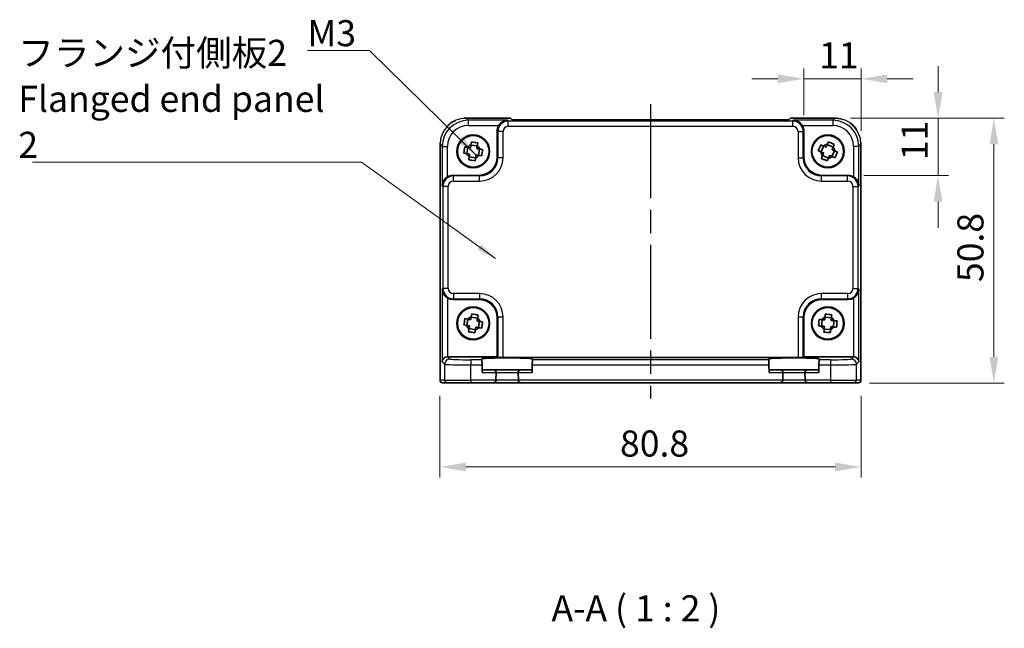
# Model space of a CAD drawing. Units: millimetres. Extents: x 22 to 2593, y 12 to 574.
# Drawn here: x 858 to 1047, y 166 to 283 of the extents above; entities that cross this region are included whole.
import ezdxf

# ---------------------------------------------------------------- set-up
doc = ezdxf.new("R2010")
doc.units = ezdxf.units.MM
doc.header["$LTSCALE"] = 1.5
doc.linetypes.add('AM_ISO08W050', pattern=[18, 12, -1.5, 3, -1.5])
doc.layers.get('Defpoints').update_dxf_attribs({"lineweight": 25})
for name, color, linetype, lineweight in [('AM_7', 4, 'AM_ISO08W050', 25), ('Dimension (ISO)', 7, 'Continuous', 18), ('Dimension (ISO) @ 1', 7, 'Continuous', 18), ('Symbol (ISO)', 7, 'Continuous', 18), ('Visible (ISO)', 7, 'Continuous', 35), ('Visible Narrow (ISO)', 7, 'Continuous', 25)]:
    doc.layers.add(name, color=color, linetype=linetype, lineweight=lineweight)
doc.styles.add('Note Text (TK)', font='MS PGothic.ttf')
doc.dimstyles.new('Default - Method 1b (TK)', dxfattribs={"dimscale": 1.5, "dimtxt": 2.5, "dimasz": 2.5, "dimexe": 1, "dimexo": 1.5, "dimgap": 1, "dimtad": 1, "dimtoh": 1, "dimrnd": 1e-08, "dimdsep": 46, "dimtxsty": 'Note Text (TK)', "dimcen": 0.09, "dimdle": 5, "dimclrd": 100, "dimclre": 100, "dimclrt": 7, "dimadec": 1, "dimazin": 1, "dimtfac": 1, "dimtmove": 0, "dimatfit": 3, "dimfxl": 1, "dimtolj": 1, "dimlwd": -1, "dimlwe": -1, "dimarcsym": 0})
doc.dimstyles.new('Default - Method 1b (TK)$7', dxfattribs={"dimscale": 1.5, "dimtxt": 2.5, "dimasz": 2.5, "dimexe": 1, "dimexo": 1.5, "dimgap": 1, "dimtad": 1, "dimtoh": 1, "dimrnd": 1e-08, "dimdsep": 46, "dimtxsty": 'Note Text (TK)', "dimcen": 0.09, "dimdle": 5, "dimclrd": 100, "dimclre": 100, "dimclrt": 7, "dimadec": 1, "dimazin": 1, "dimtfac": 1, "dimtmove": 0, "dimatfit": 3, "dimfxl": 1, "dimtolj": 1, "dimlwd": -1, "dimlwe": -1, "dimarcsym": 0})

# ---------------------------------------------------------------- blocks, each defined once
blk = doc.blocks.new('*D28')
at = {"layer": 'Defpoints', "color": 0}
for p in [(1019.16, 271.82), (1008.16, 261.82), (1019.16, 258.85)]:
    blk.add_point(p, dxfattribs=at)
at = {"layer": 'Dimension (ISO)', "color": 100}
for p, q in [((1008.16, 264.82), (1008.16, 273.82)), ((1019.16, 261.85), (1019.16, 273.82)), ((1003.16, 271.82), (998.16, 271.82)), ((1008.16, 271.82), (1019.16, 271.82)), ((1024.16, 271.82), (1029.16, 271.82))]:
    blk.add_line(p, q, dxfattribs=at)
for points in [[(1003.16, 272.65), (1003.16, 270.98), (1008.16, 271.82)], [(1024.16, 272.65), (1024.16, 270.98), (1019.16, 271.82)]]:
    blk.add_solid(points, dxfattribs=at)
at = {"layer": 'Dimension (ISO)', "color": 7, "insert": (1011.09, 276.32), "char_height": 5, "attachment_point": 4, "style": 'Note Text (TK)'}
blk.add_mtext('\\A1;11', dxfattribs=at)
blk = doc.blocks.new('*D29')
at = {"layer": 'Defpoints', "color": 0}
for p in [(1014.13, 264.26), (1033.9, 264.26), (1016.68, 253.26)]:
    blk.add_point(p, dxfattribs=at)
at = {"layer": 'Dimension (ISO)', "color": 100}
for p, q in [((1033.9, 269.26), (1033.9, 274.26)), ((1017.13, 264.26), (1035.9, 264.26)), ((1033.9, 253.26), (1033.9, 264.26)), ((1019.68, 253.26), (1035.9, 253.26)), ((1033.9, 248.26), (1033.9, 243.26))]:
    blk.add_line(p, q, dxfattribs=at)
for points in [[(1033.07, 269.26), (1034.74, 269.26), (1033.9, 264.26)], [(1033.07, 248.26), (1034.74, 248.26), (1033.9, 253.26)]]:
    blk.add_solid(points, dxfattribs=at)
at = {"layer": 'Dimension (ISO)', "color": 7, "insert": (1029.4, 256.19), "char_height": 5, "attachment_point": 4, "rotation": 90, "style": 'Note Text (TK)'}
blk.add_mtext('\\A1;11', dxfattribs=at)
blk = doc.blocks.new('*D30')
at = {"layer": 'Defpoints', "color": 0}
for p in [(1014.13, 264.26), (1017.75, 213.46), (1044.61, 213.46)]:
    blk.add_point(p, dxfattribs=at)
at = {"layer": 'Dimension (ISO)', "color": 100}
for p, q in [((1017.13, 264.26), (1046.61, 264.26)), ((1044.61, 259.26), (1044.61, 218.46)), ((1020.75, 213.46), (1046.61, 213.46))]:
    blk.add_line(p, q, dxfattribs=at)
for points in [[(1043.78, 259.26), (1045.44, 259.26), (1044.61, 264.26)], [(1043.78, 218.46), (1045.44, 218.46), (1044.61, 213.46)]]:
    blk.add_solid(points, dxfattribs=at)
at = {"layer": 'Dimension (ISO)', "color": 7, "insert": (1040.11, 232.83), "char_height": 5, "attachment_point": 4, "rotation": 90, "style": 'Note Text (TK)'}
blk.add_mtext('\\A1;50.8', dxfattribs=at)
blk = doc.blocks.new('*D31')
at = {"layer": 'Defpoints', "color": 0}
for p in [(938.36, 214), (1019.16, 214), (938.36, 197.36)]:
    blk.add_point(p, dxfattribs=at)
at = {"layer": 'Dimension (ISO)', "color": 100}
for p, q in [((938.36, 211), (938.36, 195.36)), ((1019.16, 211), (1019.16, 195.36)), ((1014.16, 197.36), (943.36, 197.36))]:
    blk.add_line(p, q, dxfattribs=at)
for points in [[(943.36, 198.19), (943.36, 196.53), (938.36, 197.36)], [(1014.16, 198.19), (1014.16, 196.53), (1019.16, 197.36)]]:
    blk.add_solid(points, dxfattribs=at)
at = {"layer": 'Dimension (ISO)', "color": 7, "insert": (972.91, 201.86), "char_height": 5, "attachment_point": 4, "style": 'Note Text (TK)'}
blk.add_mtext('\\A1;80.8', dxfattribs=at)

msp = doc.modelspace()

# ---------------------------------------------------------------- linework, layer by layer
at = {"layer": 'AM_7'}
msp.add_line((978.7594, 266.9476), (978.7594, 210.4968), dxfattribs=at)
at = {"layer": 'Visible (ISO)'}
for p, q in [((943.3925, 264.2613), (943.3925, 264.2613)), ((943.3925, 264.2613), (951.895, 264.2613)), ((951.895, 264.2613), (951.8956, 264.2607)), ((952.2086, 263.9476), (951.8956, 264.2607)), ((1005.3102, 263.9476), (952.2086, 263.9476)), ((1005.6233, 264.2607), (1005.3102, 263.9476)), ((1005.6233, 264.2607), (1005.6239, 264.2613)), ((1005.6239, 264.2613), (1014.1263, 264.2613)), ((949.3594, 256.7947), (949.3594, 261.8161)), ((1008.1594, 261.8161), (1008.1594, 256.7947)), ((938.395, 213.9968), (938.395, 259.2637)), ((944.3114, 259.1098), (945.5321, 258.9336)), ((1011.9595, 258.9128), (1011.4717, 257.78)), ((1012.6427, 259.1846), (1013.7754, 258.6967)), ((1019.1239, 259.2637), (1019.1239, 259.2637)), ((1019.1239, 259.2637), (1019.1239, 213.9968)), ((943.7226, 258.6695), (943.5465, 257.4488)), ((943.9867, 256.86), (945.2074, 256.6838)), ((945.7962, 257.1241), (945.9724, 258.3448)), ((1011.7435, 257.0969), (1012.8762, 256.609)), ((1013.5593, 256.8808), (1014.0472, 258.0136)), ((940.8401, 253.2968), (945.8616, 253.2968)), ((1011.6573, 253.2968), (1016.6787, 253.2968)), ((945.8616, 229.4968), (940.8401, 229.4968)), ((1016.6787, 229.4968), (1011.6573, 229.4968)), ((943.7518, 225.7072), (943.5308, 224.4939)), ((944.3565, 226.1255), (945.5699, 225.9044)), ((945.767, 224.0864), (945.9881, 225.2997)), ((949.3594, 218.4968), (949.3594, 225.9989)), ((1008.1594, 225.9989), (1008.1594, 218.4968)), ((1011.6715, 225.5956), (1011.5805, 224.3657)), ((1012.2283, 226.0757), (1013.4583, 225.9848)), ((1013.8474, 224.198), (1013.9384, 225.4279)), ((943.949, 223.8892), (945.1624, 223.6681)), ((1012.0606, 223.8088), (1013.2906, 223.7179)), ((939.8407, 218.4968), (949.3594, 218.4968)), ((946.4243, 217.9299), (946.4195, 218.1127)), ((946.4243, 217.9299), (946.4505, 216.9305)), ((949.4724, 218.3838), (949.3594, 218.4968)), ((950.4718, 218.3501), (1007.0471, 218.3501)), ((956.0684, 216.9305), (956.0946, 217.9299)), ((956.0994, 218.1127), (956.0946, 217.9299)), ((1001.4243, 217.9299), (1001.4195, 218.1127)), ((1001.4243, 217.9299), (1001.4505, 216.9305)), ((1008.0465, 218.3838), (1008.1594, 218.4968)), ((1008.1594, 218.4968), (1017.6781, 218.4968)), ((1011.0684, 216.9305), (1011.0946, 217.9299)), ((1011.0994, 218.1127), (1011.0946, 217.9299)), ((946.4505, 216.9305), (946.488, 215.4968)), ((948.6462, 215.9968), (946.4749, 215.9968)), ((953.8727, 215.9968), (948.6462, 215.9968)), ((949.1071, 213.9968), (949.146, 215.4837)), ((953.3729, 215.4837), (953.4118, 213.9968)), ((956.044, 215.9968), (953.8727, 215.9968)), ((956.0684, 216.9305), (956.0309, 215.4968)), ((1001.4505, 216.9305), (1001.488, 215.4968)), ((1003.6462, 215.9968), (1001.4749, 215.9968)), ((1008.8727, 215.9968), (1003.6462, 215.9968)), ((1004.1071, 213.9968), (1004.146, 215.4837)), ((1008.3729, 215.4837), (1008.4118, 213.9968)), ((1011.044, 215.9968), (1008.8727, 215.9968)), ((1011.0684, 216.9305), (1011.0309, 215.4968)), ((938.8953, 213.4968), (938.895, 213.4968)), ((938.8953, 213.4968), (939.7732, 213.4968)), ((944.2704, 213.4968), (939.7732, 213.4968)), ((944.2704, 213.4968), (948.6069, 213.4968)), ((948.6069, 213.4968), (953.912, 213.4968)), ((949.1071, 213.9968), (949.1067, 213.9837)), ((953.4122, 213.9837), (953.4118, 213.9968)), ((953.912, 213.4968), (1003.6069, 213.4968)), ((1003.6069, 213.4968), (1008.912, 213.4968)), ((1004.1071, 213.9968), (1004.1067, 213.9837)), ((1008.4122, 213.9837), (1008.4118, 213.9968)), ((1008.912, 213.4968), (1013.2484, 213.4968)), ((1017.7457, 213.4968), (1013.2484, 213.4968)), ((1017.7457, 213.4968), (1018.6236, 213.4968)), ((1018.6239, 213.4968), (1018.6236, 213.4968))]:
    msp.add_line(p, q, dxfattribs=at)
for centre, radius in [((944.7594, 257.8968), 3.15), ((944.7594, 257.8968), 3.0363), ((1012.7594, 257.8968), 3.15), ((1012.7594, 257.8968), 3.0363), ((944.7594, 224.8968), 3.15), ((944.7594, 224.8968), 3.0363), ((1012.7594, 224.8968), 3.15), ((1012.7594, 224.8968), 3.0363)]:
    msp.add_circle(centre, radius, dxfattribs=at)
for centre, radius, start, end in [((944.7594, 257.8968), 1.3199, 109.641352, 143.933104), ((944.7594, 257.8968), 1.3199, 19.641352, 53.933104), ((1012.7594, 257.8968), 1.3199, 94.551739, 128.843491), ((1012.7594, 257.8968), 1.3199, 4.551739, 38.843491), ((944.7594, 257.8968), 1.3199, 199.641352, 233.933104), ((944.7594, 257.8968), 1.3199, 289.641352, 323.933104), ((1012.7594, 257.8968), 1.3199, 184.551739, 218.843491), ((1012.7594, 257.8968), 1.3199, 274.551739, 308.843491), ((944.7594, 224.8968), 1.3199, 107.527037, 141.818789), ((944.7594, 224.8968), 1.3199, 17.527037, 51.818789), ((1012.7594, 224.8968), 1.3199, 113.623612, 147.915365), ((1012.7594, 224.8968), 1.3199, 23.623612, 57.915365), ((944.7594, 224.8968), 1.3199, 197.527037, 231.818789), ((944.7594, 224.8968), 1.3199, 287.527037, 321.818789), ((1012.7594, 224.8968), 1.3199, 203.623612, 237.915365), ((1012.7594, 224.8968), 1.3199, 293.623612, 327.915365), ((948.6462, 215.4968), 0.5, 0, 90), ((948.6462, 215.4968), 0.5, 358.5, 0), ((953.8727, 215.4968), 0.5, 90, 180), ((953.8727, 215.4968), 0.5, 180, 181.5), ((1003.6462, 215.4968), 0.5, 0, 90), ((1003.6462, 215.4968), 0.5, 358.5, 0), ((1008.8727, 215.4968), 0.5, 90, 180), ((1008.8727, 215.4968), 0.5, 180, 181.5), ((938.895, 213.9968), 0.5, 180, 270), ((948.6069, 213.9968), 0.5, 270, 358.5), ((953.912, 213.9968), 0.5, 181.5, 270), ((1003.6069, 213.9968), 0.5, 270, 358.5), ((1008.912, 213.9968), 0.5, 181.5, 270), ((1018.6239, 213.9968), 0.5, 270, 0)]:
    msp.add_arc(centre, radius, start, end, dxfattribs=at)
for centre, major_axis, ratio, start_param, end_param in [((951.3607, 261.8137), (-1.4159, 1.4159), 0.99878277, 0.24213916, 0.78478918), ((1006.1582, 261.8137), (1.4159, 1.4159), 0.99878277, 5.49839613, 6.04104615), ((945.8573, 256.7989), (2.4779, -2.4779), 0.99878277, 5.49839613, 7.06797448), ((1011.6616, 256.7989), (-2.4779, -2.4779), 0.99878277, 5.49839613, 7.06797448), ((940.8426, 251.2956), (-1.4159, 1.4159), 0.99878277, 5.49839613, 6.04104615), ((1016.6763, 251.2956), (1.4159, 1.4159), 0.99878277, 0.24213916, 0.78478918), ((940.8426, 231.498), (-1.4159, -1.4159), 0.99878277, 0.24213916, 0.78478918), ((945.8573, 225.9947), (2.4779, 2.4779), 0.99878277, 5.49839613, 7.06797448), ((1011.6616, 225.9947), (-2.4779, 2.4779), 0.99878277, 5.49839613, 7.06797448), ((1016.6763, 231.498), (1.4159, -1.4159), 0.99878277, 5.49839613, 6.04104615), ((939.807, 217.5311), (-0.9303, -0.3853), 0.95183329, 4.3368387, 5.87272844), ((939.842, 217.4962), (-0.708, 0.708), 0.99878277, 5.49839613, 5.53208474), ((951.2594, 218.1128), (4.8399, 0), 0.03492078, 6.28227087, 9.42569239), ((950.4718, 218.3851), (-1, 0), 0.03492077, 0.03490659, 1.57079633), ((1006.2594, 218.1128), (4.8399, 0), 0.03492078, 6.28227087, 9.42569239), ((1007.0471, 218.3851), (-1, 0), 0.03492077, 1.57079633, 3.10668607), ((1017.6769, 217.4962), (0.708, 0.708), 0.99878277, 0.75110057, 0.78478918), ((1017.7118, 217.5311), (0.9303, -0.3853), 0.95183329, 0.41045687, 1.94634661)]:
    msp.add_ellipse(centre, major_axis=major_axis, ratio=ratio, start_param=start_param, end_param=end_param, dxfattribs=at)
for points, knots in [([(939.9179, 262.8546), (940.0974, 263.0304), (940.2901, 263.1924), (940.7615, 263.5274), (941.0512, 263.6913), (941.3534, 263.8255)], [0.398646685, 0.398646685, 0.398646685, 0.398646685, 0.473489678, 0.473489678, 0.572125249, 0.572125249, 0.572125249, 0.572125249]), ([(951.3245, 263.8486), (951.1469, 263.8441), (950.9536, 263.8131), (950.5766, 263.6885), (950.3927, 263.5948), (950.1205, 263.4017), (950.005, 263.3023), (949.8047, 263.0837), (949.7181, 262.9669), (949.6469, 262.8492)], [-0.75845692, -0.75845692, -0.75845692, -0.75845692, -0.692652481, -0.692652481, -0.626848042, -0.626848042, -0.582005949, -0.582005949, -0.541195761, -0.541195761, -0.541195761, -0.541195761]), ([(1007.8719, 262.8492), (1007.8, 262.9681), (1007.7124, 263.086), (1007.5099, 263.3062), (1007.393, 263.4061), (1007.1204, 263.5979), (1006.9376, 263.6905), (1006.5628, 263.8135), (1006.3708, 263.8441), (1006.1944, 263.8486)], [-0.217260319, -0.217260319, -0.217260319, -0.217260319, -0.176017387, -0.176017387, -0.1307421, -0.1307421, -0.06537105, -0.06537105, 0, 0, 0, 0]), ([(1016.894, 263.4239), (1016.9681, 263.3748), (1017.0407, 263.3237), (1017.5372, 262.9539), (1017.9171, 262.5642), (1018.223, 262.1248), (1018.2258, 262.1207), (1018.2286, 262.1166)], [0.292031636, 0.292031636, 0.292031636, 0.292031636, 0.318608111, 0.318608111, 0.477744485, 0.477744485, 0.479231952, 0.479231952, 0.479231952, 0.479231952]), ([(942.9642, 257.5329), (942.9878, 257.7439), (943.0147, 257.9518), (943.0425, 258.1446), (943.0703, 258.3374), (943.1034, 258.5444), (943.1404, 258.7535)], [6.670530502, 6.670530502, 6.670530502, 6.670530502, 6.728976875, 6.728976875, 6.728976875, 6.787423248, 6.787423248, 6.787423248, 6.787423248]), ([(943.1404, 258.7535), (943.3178, 258.7279), (943.4949, 258.7024), (943.6783, 258.6759), (943.6854, 258.6749), (943.6926, 258.6738)], [-0.1669226064, -0.1669226064, -0.1669226064, -0.1669226064, -0.1158761644, -0.1158761644, -0.1138042642, -0.1138042642, -0.1138042642, -0.1138042642]), ([(944.3158, 259.1399), (944.3168, 259.147), (944.3179, 259.1542), (944.3443, 259.3375), (944.3699, 259.5147), (944.3955, 259.692)], [-7.0005426925, -7.0005426925, -7.0005426925, -7.0005426925, -6.9984707923, -6.9984707923, -6.9474243502, -6.9474243502, -6.9474243502, -6.9474243502]), ([(944.3955, 259.692), (944.6066, 259.6684), (944.8144, 259.6416), (945.0072, 259.6137), (945.2001, 259.5859), (945.407, 259.5529), (945.6162, 259.5159)], [-0.058446373, -0.058446373, -0.058446373, -0.058446373, 0, 0, 0, 0.058446373, 0.058446373, 0.058446373, 0.058446373]), ([(945.6162, 259.5159), (945.5906, 259.3385), (945.565, 259.1613), (945.5385, 258.978), (945.5375, 258.9708), (945.5365, 258.9637)], [-0.1669226064, -0.1669226064, -0.1669226064, -0.1669226064, -0.1158761644, -0.1158761644, -0.1138042642, -0.1138042642, -0.1138042642, -0.1138042642]), ([(1010.9314, 258.0128), (1011.0091, 258.2104), (1011.0892, 258.4041), (1011.1662, 258.583), (1011.2433, 258.762), (1011.3291, 258.9532), (1011.4192, 259.1455)], [6.670530502, 6.670530502, 6.670530502, 6.670530502, 6.728976875, 6.728976875, 6.728976875, 6.787423248, 6.787423248, 6.787423248, 6.787423248]), ([(1011.4192, 259.1455), (1011.5838, 259.0746), (1011.7482, 259.0038), (1011.9184, 258.9305), (1011.925, 258.9276), (1011.9316, 258.9248)], [-0.1669226064, -0.1669226064, -0.1669226064, -0.1669226064, -0.1158761644, -0.1158761644, -0.1138042642, -0.1138042642, -0.1138042642, -0.1138042642]), ([(1012.6547, 259.2125), (1012.6576, 259.2191), (1012.6604, 259.2258), (1012.7337, 259.3959), (1012.8045, 259.5603), (1012.8754, 259.7249)], [-7.0005426925, -7.0005426925, -7.0005426925, -7.0005426925, -6.9984707923, -6.9984707923, -6.9474243502, -6.9474243502, -6.9474243502, -6.9474243502]), ([(1012.8754, 259.7249), (1013.073, 259.6471), (1013.2667, 259.5671), (1013.4457, 259.49), (1013.6246, 259.413), (1013.8158, 259.3272), (1014.0081, 259.237)], [-0.058446373, -0.058446373, -0.058446373, -0.058446373, 0, 0, 0, 0.058446373, 0.058446373, 0.058446373, 0.058446373]), ([(1014.0081, 259.237), (1013.9372, 259.0724), (1013.8664, 258.908), (1013.7931, 258.7379), (1013.7903, 258.7312), (1013.7874, 258.7246)], [-0.1669226064, -0.1669226064, -0.1669226064, -0.1669226064, -0.1158761644, -0.1158761644, -0.1138042642, -0.1138042642, -0.1138042642, -0.1138042642]), ([(943.5164, 257.4532), (943.5092, 257.4542), (943.5021, 257.4552), (943.3188, 257.4817), (943.1416, 257.5073), (942.9642, 257.5329)], [0.1138042642, 0.1138042642, 0.1138042642, 0.1138042642, 0.1158761644, 0.1158761644, 0.1669226064, 0.1669226064, 0.1669226064, 0.1669226064]), ([(943.9027, 256.2778), (943.9283, 256.4551), (943.9539, 256.6323), (943.9803, 256.8156), (943.9814, 256.8228), (943.9824, 256.8299)], [6.9474243502, 6.9474243502, 6.9474243502, 6.9474243502, 6.9984707923, 6.9984707923, 7.0005426925, 7.0005426925, 7.0005426925, 7.0005426925]), ([(946.3785, 257.0401), (946.2011, 257.0657), (946.0239, 257.0912), (945.8406, 257.1177), (945.8335, 257.1187), (945.8263, 257.1198)], [6.9474243502, 6.9474243502, 6.9474243502, 6.9474243502, 6.9984707923, 6.9984707923, 7.0005426925, 7.0005426925, 7.0005426925, 7.0005426925]), ([(946.0025, 258.3405), (946.0096, 258.3394), (946.0168, 258.3384), (946.2001, 258.3119), (946.3773, 258.2864), (946.5547, 258.2608)], [-7.0005426925, -7.0005426925, -7.0005426925, -7.0005426925, -6.9984707923, -6.9984707923, -6.9474243502, -6.9474243502, -6.9474243502, -6.9474243502]), ([(946.5547, 258.2608), (946.531, 258.0497), (946.5042, 257.8418), (946.4764, 257.649), (946.4485, 257.4562), (946.4155, 257.2492), (946.3785, 257.0401)], [6.670530502, 6.670530502, 6.670530502, 6.670530502, 6.728976875, 6.728976875, 6.728976875, 6.787423248, 6.787423248, 6.787423248, 6.787423248]), ([(1011.4437, 257.7921), (1011.4371, 257.7949), (1011.4305, 257.7978), (1011.2604, 257.871), (1011.096, 257.9419), (1010.9314, 258.0128)], [0.1138042642, 0.1138042642, 0.1138042642, 0.1138042642, 0.1158761644, 0.1158761644, 0.1669226064, 0.1669226064, 0.1669226064, 0.1669226064]), ([(1011.5108, 256.5566), (1011.5816, 256.7212), (1011.6525, 256.8856), (1011.7257, 257.0557), (1011.7286, 257.0624), (1011.7314, 257.069)], [6.9474243502, 6.9474243502, 6.9474243502, 6.9474243502, 6.9984707923, 6.9984707923, 7.0005426925, 7.0005426925, 7.0005426925, 7.0005426925]), ([(1014.0996, 256.6481), (1013.935, 256.719), (1013.7706, 256.7898), (1013.6005, 256.8631), (1013.5939, 256.866), (1013.5872, 256.8688)], [6.9474243502, 6.9474243502, 6.9474243502, 6.9474243502, 6.9984707923, 6.9984707923, 7.0005426925, 7.0005426925, 7.0005426925, 7.0005426925]), ([(1014.0751, 258.0015), (1014.0818, 257.9987), (1014.0884, 257.9958), (1014.2585, 257.9226), (1014.4229, 257.8517), (1014.5875, 257.7809)], [-7.0005426925, -7.0005426925, -7.0005426925, -7.0005426925, -6.9984707923, -6.9984707923, -6.9474243502, -6.9474243502, -6.9474243502, -6.9474243502]), ([(1014.5875, 257.7809), (1014.5097, 257.5832), (1014.4297, 257.3895), (1014.3527, 257.2106), (1014.2756, 257.0316), (1014.1898, 256.8404), (1014.0996, 256.6481)], [6.670530502, 6.670530502, 6.670530502, 6.670530502, 6.728976875, 6.728976875, 6.728976875, 6.787423248, 6.787423248, 6.787423248, 6.787423248]), ([(945.1234, 256.1016), (944.9123, 256.1252), (944.7045, 256.152), (944.5116, 256.1799), (944.3188, 256.2077), (944.1118, 256.2407), (943.9027, 256.2778)], [-0.058446373, -0.058446373, -0.058446373, -0.058446373, 0, 0, 0, 0.058446373, 0.058446373, 0.058446373, 0.058446373]), ([(945.2031, 256.6537), (945.2021, 256.6466), (945.201, 256.6394), (945.1746, 256.4561), (945.149, 256.2789), (945.1234, 256.1016)], [0.1138042642, 0.1138042642, 0.1138042642, 0.1138042642, 0.1158761644, 0.1158761644, 0.1669226064, 0.1669226064, 0.1669226064, 0.1669226064]), ([(1012.6435, 256.0687), (1012.4458, 256.1465), (1012.2521, 256.2265), (1012.0732, 256.3036), (1011.8943, 256.3807), (1011.7031, 256.4664), (1011.5108, 256.5566)], [-0.058446373, -0.058446373, -0.058446373, -0.058446373, 0, 0, 0, 0.058446373, 0.058446373, 0.058446373, 0.058446373]), ([(1012.8642, 256.5811), (1012.8613, 256.5745), (1012.8585, 256.5678), (1012.7852, 256.3977), (1012.7144, 256.2333), (1012.6435, 256.0687)], [0.1138042642, 0.1138042642, 0.1138042642, 0.1138042642, 0.1158761644, 0.1158761644, 0.1669226064, 0.1669226064, 0.1669226064, 0.1669226064]), ([(939.807, 253.0093), (939.6882, 252.9374), (939.5703, 252.8498), (939.35, 252.6472), (939.2501, 252.5304), (939.0583, 252.2578), (938.9658, 252.075), (938.8427, 251.7002), (938.8121, 251.5082), (938.8076, 251.3317)], [-0.217260319, -0.217260319, -0.217260319, -0.217260319, -0.176017387, -0.176017387, -0.1307421, -0.1307421, -0.06537105, -0.06537105, 0, 0, 0, 0]), ([(1018.7112, 251.3317), (1018.7029, 251.6603), (1018.59, 252.0454), (1018.3135, 252.4743), (1018.2089, 252.6048), (1017.9726, 252.8316), (1017.8435, 252.9296), (1017.7118, 253.0093)], [-0.758521336, -0.758521336, -0.758521336, -0.758521336, -0.636812647, -0.636812647, -0.58698731, -0.58698731, -0.541198708, -0.541198708, -0.541198708, -0.541198708]), ([(938.8076, 231.4619), (938.8121, 231.2843), (938.8431, 231.091), (938.9677, 230.7139), (939.0614, 230.5301), (939.2546, 230.2579), (939.3539, 230.1424), (939.5726, 229.9421), (939.6894, 229.8555), (939.807, 229.7843)], [-0.75845692, -0.75845692, -0.75845692, -0.75845692, -0.692652481, -0.692652481, -0.626848042, -0.626848042, -0.582005949, -0.582005949, -0.541195761, -0.541195761, -0.541195761, -0.541195761]), ([(1017.7118, 229.7843), (1017.8307, 229.8562), (1017.9486, 229.9438), (1018.1688, 230.1464), (1018.2687, 230.2632), (1018.4606, 230.5358), (1018.5531, 230.7186), (1018.6761, 231.0934), (1018.7068, 231.2854), (1018.7112, 231.4619)], [-0.217260319, -0.217260319, -0.217260319, -0.217260319, -0.176017387, -0.176017387, -0.1307421, -0.1307421, -0.06537105, -0.06537105, 0, 0, 0, 0]), ([(944.362, 226.1554), (944.3632, 226.1625), (944.3645, 226.1696), (944.3977, 226.3518), (944.4298, 226.5279), (944.462, 226.7042)], [-7.0005426925, -7.0005426925, -7.0005426925, -7.0005426925, -6.9984707923, -6.9984707923, -6.9474243502, -6.9474243502, -6.9474243502, -6.9474243502]), ([(944.462, 226.7042), (944.672, 226.6728), (944.8787, 226.6383), (945.0704, 226.6034), (945.2621, 226.5685), (945.4677, 226.5279), (945.6753, 226.4831)], [-0.058446373, -0.058446373, -0.058446373, -0.058446373, 0, 0, 0, 0.058446373, 0.058446373, 0.058446373, 0.058446373]), ([(1012.2305, 226.1061), (1012.2311, 226.1133), (1012.2316, 226.1205), (1012.2453, 226.3052), (1012.2585, 226.4837), (1012.2717, 226.6624)], [-7.0005426925, -7.0005426925, -7.0005426925, -7.0005426925, -6.9984707923, -6.9984707923, -6.9474243502, -6.9474243502, -6.9474243502, -6.9474243502]), ([(1012.2717, 226.6624), (1012.4839, 226.6535), (1012.6931, 226.6412), (1012.8874, 226.6268), (1013.0817, 226.6124), (1013.2905, 226.5938), (1013.5017, 226.5714)], [-0.058446373, -0.058446373, -0.058446373, -0.058446373, 0, 0, 0, 0.058446373, 0.058446373, 0.058446373, 0.058446373]), ([(942.952, 224.5993), (942.9834, 224.8094), (943.0179, 225.0161), (943.0528, 225.2078), (943.0877, 225.3994), (943.1284, 225.6051), (943.1731, 225.8127)], [6.670530502, 6.670530502, 6.670530502, 6.670530502, 6.728976875, 6.728976875, 6.728976875, 6.787423248, 6.787423248, 6.787423248, 6.787423248]), ([(943.1731, 225.8127), (943.3494, 225.7806), (943.5255, 225.7485), (943.7077, 225.7153), (943.7148, 225.714), (943.7219, 225.7127)], [-0.1669226064, -0.1669226064, -0.1669226064, -0.1669226064, -0.1158761644, -0.1158761644, -0.1138042642, -0.1138042642, -0.1138042642, -0.1138042642]), ([(945.6753, 226.4831), (945.6432, 226.3068), (945.6111, 226.1307), (945.5779, 225.9485), (945.5766, 225.9414), (945.5753, 225.9343)], [-0.1669226064, -0.1669226064, -0.1669226064, -0.1669226064, -0.1158761644, -0.1158761644, -0.1138042642, -0.1138042642, -0.1138042642, -0.1138042642]), ([(946.018, 225.2943), (946.0251, 225.293), (946.0322, 225.2917), (946.2145, 225.2585), (946.3906, 225.2264), (946.5669, 225.1943)], [-7.0005426925, -7.0005426925, -7.0005426925, -7.0005426925, -6.9984707923, -6.9984707923, -6.9474243502, -6.9474243502, -6.9474243502, -6.9474243502]), ([(946.5669, 225.1943), (946.5355, 224.9842), (946.501, 224.7775), (946.4661, 224.5858), (946.4311, 224.3942), (946.3905, 224.1886), (946.3458, 223.9809)], [6.670530502, 6.670530502, 6.670530502, 6.670530502, 6.728976875, 6.728976875, 6.728976875, 6.787423248, 6.787423248, 6.787423248, 6.787423248]), ([(1010.9938, 224.4091), (1011.0027, 224.6213), (1011.0151, 224.8305), (1011.0294, 225.0248), (1011.0438, 225.2191), (1011.0624, 225.4278), (1011.0848, 225.639)], [6.670530502, 6.670530502, 6.670530502, 6.670530502, 6.728976875, 6.728976875, 6.728976875, 6.787423248, 6.787423248, 6.787423248, 6.787423248]), ([(1011.0848, 225.639), (1011.2635, 225.6258), (1011.442, 225.6126), (1011.6268, 225.5989), (1011.634, 225.5984), (1011.6412, 225.5979)], [-0.1669226064, -0.1669226064, -0.1669226064, -0.1669226064, -0.1158761644, -0.1158761644, -0.1138042642, -0.1138042642, -0.1138042642, -0.1138042642]), ([(1013.5017, 226.5714), (1013.4884, 226.3927), (1013.4752, 226.2142), (1013.4616, 226.0295), (1013.461, 226.0223), (1013.4605, 226.0151)], [-0.1669226064, -0.1669226064, -0.1669226064, -0.1669226064, -0.1158761644, -0.1158761644, -0.1138042642, -0.1138042642, -0.1138042642, -0.1138042642]), ([(1013.9687, 225.4257), (1013.9759, 225.4252), (1013.9831, 225.4246), (1014.1678, 225.411), (1014.3463, 225.3978), (1014.5251, 225.3846)], [-7.0005426925, -7.0005426925, -7.0005426925, -7.0005426925, -6.9984707923, -6.9984707923, -6.9474243502, -6.9474243502, -6.9474243502, -6.9474243502]), ([(1014.5251, 225.3846), (1014.5161, 225.1723), (1014.5038, 224.9631), (1014.4894, 224.7688), (1014.4751, 224.5745), (1014.4565, 224.3658), (1014.4341, 224.1546)], [6.670530502, 6.670530502, 6.670530502, 6.670530502, 6.728976875, 6.728976875, 6.728976875, 6.787423248, 6.787423248, 6.787423248, 6.787423248]), ([(943.5009, 224.4993), (943.4937, 224.5006), (943.4866, 224.5019), (943.3044, 224.5351), (943.1283, 224.5672), (942.952, 224.5993)], [0.1138042642, 0.1138042642, 0.1138042642, 0.1138042642, 0.1158761644, 0.1158761644, 0.1669226064, 0.1669226064, 0.1669226064, 0.1669226064]), ([(943.8436, 223.3105), (943.8757, 223.4868), (943.9078, 223.6629), (943.941, 223.8451), (943.9423, 223.8522), (943.9436, 223.8593)], [6.9474243502, 6.9474243502, 6.9474243502, 6.9474243502, 6.9984707923, 6.9984707923, 7.0005426925, 7.0005426925, 7.0005426925, 7.0005426925]), ([(945.0569, 223.0894), (944.8468, 223.1208), (944.6401, 223.1553), (944.4485, 223.1902), (944.2568, 223.2251), (944.0512, 223.2658), (943.8436, 223.3105)], [-0.058446373, -0.058446373, -0.058446373, -0.058446373, 0, 0, 0, 0.058446373, 0.058446373, 0.058446373, 0.058446373]), ([(945.1569, 223.6382), (945.1556, 223.6311), (945.1543, 223.624), (945.1211, 223.4418), (945.089, 223.2657), (945.0569, 223.0894)], [0.1138042642, 0.1138042642, 0.1138042642, 0.1138042642, 0.1158761644, 0.1158761644, 0.1669226064, 0.1669226064, 0.1669226064, 0.1669226064]), ([(946.3458, 223.9809), (946.1695, 224.013), (945.9934, 224.0451), (945.8111, 224.0783), (945.804, 224.0796), (945.7969, 224.0809)], [6.9474243502, 6.9474243502, 6.9474243502, 6.9474243502, 6.9984707923, 6.9984707923, 7.0005426925, 7.0005426925, 7.0005426925, 7.0005426925]), ([(1011.5502, 224.3679), (1011.543, 224.3684), (1011.5358, 224.369), (1011.3511, 224.3826), (1011.1725, 224.3958), (1010.9938, 224.4091)], [0.1138042642, 0.1138042642, 0.1138042642, 0.1138042642, 0.1158761644, 0.1158761644, 0.1669226064, 0.1669226064, 0.1669226064, 0.1669226064]), ([(1012.0172, 223.2222), (1012.0304, 223.4009), (1012.0436, 223.5794), (1012.0573, 223.7641), (1012.0578, 223.7713), (1012.0584, 223.7785)], [6.9474243502, 6.9474243502, 6.9474243502, 6.9474243502, 6.9984707923, 6.9984707923, 7.0005426925, 7.0005426925, 7.0005426925, 7.0005426925]), ([(1013.2472, 223.1312), (1013.035, 223.1401), (1012.8258, 223.1524), (1012.6315, 223.1668), (1012.4372, 223.1812), (1012.2284, 223.1998), (1012.0172, 223.2222)], [-0.058446373, -0.058446373, -0.058446373, -0.058446373, 0, 0, 0, 0.058446373, 0.058446373, 0.058446373, 0.058446373]), ([(1013.2883, 223.6876), (1013.2878, 223.6804), (1013.2873, 223.6731), (1013.2736, 223.4884), (1013.2604, 223.3099), (1013.2472, 223.1312)], [0.1138042642, 0.1138042642, 0.1138042642, 0.1138042642, 0.1158761644, 0.1158761644, 0.1669226064, 0.1669226064, 0.1669226064, 0.1669226064]), ([(1014.4341, 224.1546), (1014.2554, 224.1678), (1014.0768, 224.181), (1013.8921, 224.1947), (1013.8849, 224.1952), (1013.8777, 224.1957)], [6.9474243502, 6.9474243502, 6.9474243502, 6.9474243502, 6.9984707923, 6.9984707923, 7.0005426925, 7.0005426925, 7.0005426925, 7.0005426925])]:
    msp.add_open_spline(points, degree=3, knots=knots, dxfattribs=at)
for points in [[(942.9266, 264.2388), (943.0818, 264.2537), (943.2374, 264.2613), (943.3925, 264.2613)], [(1014.1263, 264.2613), (1014.6021, 264.2613), (1015.0829, 264.1909), (1015.5404, 264.0562)], [(938.395, 259.2637), (938.395, 259.3642), (938.3983, 259.4649), (938.4048, 259.5655)], [(1019.1066, 259.6711), (1019.1181, 259.5353), (1019.1239, 259.3993), (1019.1239, 259.2637)]]:
    msp.add_open_spline(points, degree=3, dxfattribs=at)
for points, weights in [([(944.3158, 259.1399), (944.2685, 258.8119), (944.2372, 258.5952)], [1.03676136743, 1.22155355564, 1.34857665953]), ([(945.4579, 258.4191), (945.4891, 258.6357), (945.5365, 258.9637)], [1.34857665954, 1.22155355564, 1.03676136743]), ([(1012.437, 258.7071), (1012.2359, 258.7937), (1011.9316, 258.9248)], [1.34857665954, 1.22155355564, 1.03676136743]), ([(1012.6547, 259.2125), (1012.5236, 258.9082), (1012.437, 258.7071)], [1.03676136743, 1.22155355564, 1.34857665953]), ([(1013.5697, 258.2192), (1013.6564, 258.4203), (1013.7874, 258.7246)], [1.34857665954, 1.22155355564, 1.03676136743]), ([(943.5164, 257.4532), (943.8443, 257.4058), (944.061, 257.3746)], [1.03676136743, 1.22155355564, 1.34857665953]), ([(944.2372, 258.5952), (944.0205, 258.6265), (943.6926, 258.6738)], [1.34857665954, 1.22155355564, 1.03676136743]), ([(944.061, 257.3746), (944.0297, 257.1579), (943.9824, 256.8299)], [1.34857665954, 1.22155355564, 1.03676136743]), ([(945.2031, 256.6537), (945.2504, 256.9817), (945.2817, 257.1984)], [1.03676136743, 1.22155355564, 1.34857665953]), ([(945.2817, 257.1984), (945.4984, 257.1671), (945.8263, 257.1198)], [1.34857665954, 1.22155355564, 1.03676136743]), ([(946.0025, 258.3405), (945.6746, 258.3878), (945.4579, 258.4191)], [1.03676136743, 1.22155355564, 1.34857665953]), ([(1011.4437, 257.7921), (1011.7481, 257.661), (1011.9491, 257.5744)], [1.03676136743, 1.22155355564, 1.34857665953]), ([(1011.9491, 257.5744), (1011.8625, 257.3733), (1011.7314, 257.069)], [1.34857665954, 1.22155355564, 1.03676136743]), ([(1012.8642, 256.5811), (1012.9953, 256.8854), (1013.0819, 257.0865)], [1.03676136743, 1.22155355564, 1.34857665953]), ([(1013.0819, 257.0865), (1013.2829, 256.9999), (1013.5872, 256.8688)], [1.34857665954, 1.22155355564, 1.03676136743]), ([(1014.0751, 258.0015), (1013.7708, 258.1326), (1013.5697, 258.2192)], [1.03676136743, 1.22155355564, 1.34857665953]), ([(944.2633, 225.614), (944.0479, 225.6533), (943.7219, 225.7127)], [1.34857665954, 1.22155355564, 1.03676136743]), ([(944.362, 226.1554), (944.3026, 225.8294), (944.2633, 225.614)], [1.03676136743, 1.22155355564, 1.34857665953]), ([(945.4767, 225.3929), (945.5159, 225.6083), (945.5753, 225.9343)], [1.34857665954, 1.22155355564, 1.03676136743]), ([(946.018, 225.2943), (945.692, 225.3537), (945.4767, 225.3929)], [1.03676136743, 1.22155355564, 1.34857665953]), ([(1012.1899, 225.5573), (1011.9716, 225.5734), (1011.6412, 225.5979)], [1.34857665954, 1.22155355564, 1.03676136743]), ([(1012.2305, 226.1061), (1012.2061, 225.7756), (1012.1899, 225.5573)], [1.03676136743, 1.22155355564, 1.34857665953]), ([(1013.4199, 225.4663), (1013.4361, 225.6846), (1013.4605, 226.0151)], [1.34857665954, 1.22155355564, 1.03676136743]), ([(1013.9687, 225.4257), (1013.6383, 225.4502), (1013.4199, 225.4663)], [1.03676136743, 1.22155355564, 1.34857665953]), ([(943.5009, 224.4993), (943.8268, 224.4399), (944.0422, 224.4007)], [1.03676136743, 1.22155355564, 1.34857665953]), ([(944.0422, 224.4007), (944.003, 224.1853), (943.9436, 223.8593)], [1.34857665954, 1.22155355564, 1.03676136743]), ([(945.1569, 223.6382), (945.2163, 223.9642), (945.2556, 224.1796)], [1.03676136743, 1.22155355564, 1.34857665953]), ([(945.2556, 224.1796), (945.471, 224.1403), (945.7969, 224.0809)], [1.34857665954, 1.22155355564, 1.03676136743]), ([(1011.5502, 224.3679), (1011.8806, 224.3435), (1012.099, 224.3273)], [1.03676136743, 1.22155355564, 1.34857665953]), ([(1012.099, 224.3273), (1012.0828, 224.109), (1012.0584, 223.7785)], [1.34857665954, 1.22155355564, 1.03676136743]), ([(1013.2883, 223.6876), (1013.3128, 224.018), (1013.3289, 224.2363)], [1.03676136743, 1.22155355564, 1.34857665953]), ([(1013.3289, 224.2363), (1013.5473, 224.2202), (1013.8777, 224.1957)], [1.34857665954, 1.22155355564, 1.03676136743])]:
    msp.add_rational_spline(points, weights, degree=2, dxfattribs=at)
at = {"layer": 'Visible Narrow (ISO)'}
for p, q in [((943.3925, 264.2607), (943.3925, 264.2613)), ((943.3925, 264.2607), (951.8956, 264.2607)), ((943.8046, 263.8486), (943.3925, 264.2607)), ((951.3245, 263.8486), (943.8046, 263.8486)), ((943.8046, 263.8486), (943.8046, 262.8492)), ((943.8046, 262.8492), (949.6469, 262.8492)), ((951.3245, 263.8486), (951.4712, 263.7019)), ((951.4712, 262.7025), (951.4712, 263.7019)), ((1006.0477, 263.7019), (951.4712, 263.7019)), ((951.4712, 262.7025), (1006.0477, 262.7025)), ((1005.6233, 264.2607), (1014.1263, 264.2607)), ((1006.0477, 263.7019), (1006.1944, 263.8486)), ((1006.0477, 262.7025), (1006.0477, 263.7019)), ((1013.7143, 263.8486), (1006.1944, 263.8486)), ((1007.8719, 262.8492), (1013.7143, 262.8492)), ((1014.1263, 264.2607), (1013.7143, 263.8486)), ((1013.7143, 263.8486), (1013.7143, 262.8492)), ((1014.1263, 264.2607), (1014.1263, 264.2613)), ((949.3594, 261.8161), (949.4724, 261.7032)), ((950.4718, 261.7032), (949.4724, 261.7032)), ((949.4724, 261.7032), (949.4724, 256.6817)), ((950.4718, 256.6817), (950.4718, 261.7032)), ((1007.0471, 261.7032), (1008.0465, 261.7032)), ((1007.0471, 261.7032), (1007.0471, 256.6817)), ((1008.0465, 261.7032), (1008.1594, 261.8161)), ((1008.0465, 256.6817), (1008.0465, 261.7032)), ((938.3956, 259.2637), (938.395, 259.2637)), ((938.3956, 213.9968), (938.3956, 259.2637)), ((938.3956, 259.2637), (938.8076, 258.8516)), ((938.8076, 258.8516), (938.8076, 251.3317)), ((938.8076, 258.8516), (939.807, 258.8516)), ((939.807, 253.0093), (939.807, 258.8516)), ((1018.7112, 258.8516), (1017.7118, 258.8516)), ((1017.7118, 258.8516), (1017.7118, 253.0093)), ((1018.7112, 258.8516), (1019.1233, 259.2637)), ((1018.7112, 251.3317), (1018.7112, 258.8516)), ((1019.1233, 259.2637), (1019.1239, 259.2637)), ((1019.1233, 259.2637), (1019.1233, 213.9968)), ((949.4724, 256.6817), (949.3594, 256.7947)), ((950.4718, 256.6817), (949.4724, 256.6817)), ((1007.0471, 256.6817), (1008.0465, 256.6817)), ((1008.1594, 256.7947), (1008.0465, 256.6817)), ((940.9531, 253.1838), (940.8401, 253.2968)), ((940.9531, 252.1844), (940.9531, 253.1838)), ((945.9745, 253.1838), (940.9531, 253.1838)), ((945.8616, 253.2968), (945.9745, 253.1838)), ((945.9745, 252.1844), (945.9745, 253.1838)), ((1011.5443, 253.1838), (1011.6573, 253.2968)), ((1011.5443, 252.1844), (1011.5443, 253.1838)), ((1016.5658, 253.1838), (1011.5443, 253.1838)), ((1016.6787, 253.2968), (1016.5658, 253.1838)), ((1016.5658, 252.1844), (1016.5658, 253.1838)), ((938.9543, 251.1851), (938.8076, 251.3317)), ((939.9537, 251.1851), (938.9543, 251.1851)), ((938.9543, 251.1851), (938.9543, 231.6086)), ((939.9537, 231.6086), (939.9537, 251.1851)), ((940.9531, 252.1844), (945.9745, 252.1844)), ((1011.5443, 252.1844), (1016.5658, 252.1844)), ((1017.5652, 251.1851), (1018.5646, 251.1851)), ((1017.5652, 251.1851), (1017.5652, 231.6086)), ((1018.7112, 251.3317), (1018.5646, 251.1851)), ((1018.5646, 231.6086), (1018.5646, 251.1851)), ((938.8076, 231.4619), (938.9543, 231.6086)), ((938.8076, 231.4619), (938.8076, 217.5311)), ((939.9537, 231.6086), (938.9543, 231.6086)), ((940.9531, 230.6092), (940.9531, 229.6098)), ((945.9745, 230.6092), (940.9531, 230.6092)), ((945.9745, 230.6092), (945.9745, 229.6098)), ((1011.5443, 229.6098), (1011.5443, 230.6092)), ((1016.5658, 230.6092), (1011.5443, 230.6092)), ((1016.5658, 230.6092), (1016.5658, 229.6098)), ((1017.5652, 231.6086), (1018.5646, 231.6086)), ((1018.5646, 231.6086), (1018.7112, 231.4619)), ((1018.7112, 217.5311), (1018.7112, 231.4619)), ((939.807, 229.7843), (939.807, 218.4962)), ((940.8401, 229.4968), (940.9531, 229.6098)), ((940.9531, 229.6098), (945.9745, 229.6098)), ((945.9745, 229.6098), (945.8616, 229.4968)), ((1011.5443, 229.6098), (1016.5658, 229.6098)), ((1011.6573, 229.4968), (1011.5443, 229.6098)), ((1016.5658, 229.6098), (1016.6787, 229.4968)), ((1017.7118, 229.7843), (1017.7118, 218.4962)), ((949.3594, 225.9989), (949.4724, 226.1119)), ((950.4718, 226.1119), (949.4724, 226.1119)), ((949.4724, 226.1119), (949.4724, 218.3838)), ((950.4718, 218.3501), (950.4718, 226.1119)), ((1008.0465, 226.1119), (1007.0471, 226.1119)), ((1007.0471, 226.1119), (1007.0471, 218.3501)), ((1008.0465, 218.3838), (1008.0465, 226.1119)), ((1008.0465, 226.1119), (1008.1594, 225.9989)), ((938.8076, 217.5311), (939.2735, 217.0653)), ((940.2729, 218.0647), (939.8407, 218.4968)), ((946.4243, 217.9299), (944.2704, 217.9299)), ((944.2704, 217.9299), (944.2704, 216.9305)), ((1001.4243, 217.9299), (956.0946, 217.9299)), ((1013.2484, 217.9299), (1011.0946, 217.9299)), ((1013.2484, 217.9299), (1013.2484, 216.9305)), ((1017.6781, 218.4968), (1017.246, 218.0647)), ((1018.2454, 217.0653), (1018.7112, 217.5311)), ((939.2735, 217.0653), (939.2735, 213.9968)), ((944.2704, 216.9305), (946.4505, 216.9305)), ((944.2704, 213.9968), (944.2704, 216.9305)), ((946.488, 215.4968), (949.1462, 215.4968)), ((949.146, 215.4837), (953.3729, 215.4837)), ((953.3727, 215.4968), (956.0309, 215.4968)), ((956.0684, 216.9305), (1001.4505, 216.9305)), ((1001.488, 215.4968), (1004.1462, 215.4968)), ((1004.146, 215.4837), (1008.3729, 215.4837)), ((1008.3727, 215.4968), (1011.0309, 215.4968)), ((1011.0684, 216.9305), (1013.2484, 216.9305)), ((1013.2484, 216.9305), (1013.2484, 213.9968)), ((1018.2454, 213.9968), (1018.2454, 217.0653)), ((938.395, 213.9968), (938.3956, 213.9968)), ((939.2735, 213.9968), (938.3956, 213.9968)), ((939.2735, 213.9968), (944.2704, 213.9968)), ((949.1071, 213.9968), (944.2704, 213.9968)), ((944.2704, 213.9968), (944.2704, 213.4968)), ((953.4122, 213.9837), (949.1067, 213.9837)), ((1004.1071, 213.9968), (953.4118, 213.9968)), ((1008.4122, 213.9837), (1004.1067, 213.9837)), ((1013.2484, 213.9968), (1008.4118, 213.9968)), ((1013.2484, 213.9968), (1013.2484, 213.4968)), ((1013.2484, 213.9968), (1018.2454, 213.9968)), ((1019.1233, 213.9968), (1018.2454, 213.9968)), ((1019.1233, 213.9968), (1019.1239, 213.9968))]:
    msp.add_line(p, q, dxfattribs=at)
for centre, major_axis, ratio, start_param, end_param in [((943.3974, 259.2588), (-3.5381, 3.5381), 0.99926901, 5.49839613, 7.06797448), ((943.8095, 258.8468), (-3.5381, 3.5381), 0.99926901, 5.49839613, 7.06797448), ((943.8095, 258.8468), (-2.8319, 2.8319), 0.99878277, 5.49839613, 7.06797448), ((951.4724, 261.7019), (-1.4142, 1.4142), 0.99999926, 5.49839613, 7.06797448), ((951.4724, 261.7019), (-0.708, 0.708), 0.99878277, 5.49839613, 7.06797448), ((1006.0465, 261.7019), (1.4142, 1.4142), 0.99999926, 5.49839613, 7.06797448), ((1006.0465, 261.7019), (0.708, 0.708), 0.99878277, 5.49839613, 7.06797448), ((1013.7094, 258.8468), (3.5381, 3.5381), 0.99926901, 5.49839613, 7.06797448), ((1013.7094, 258.8468), (2.8319, 2.8319), 0.99878277, 5.49839613, 7.06797448), ((1014.1215, 259.2588), (3.5381, 3.5381), 0.99926901, 5.49839613, 7.06797448), ((945.969, 256.6872), (3.1859, -3.1859), 0.99878277, 5.49839613, 7.06797448), ((945.969, 256.6872), (2.4796, -2.4796), 0.99808896, 5.49839613, 7.06797448), ((1011.5498, 256.6872), (-3.1859, -3.1859), 0.99878277, 5.49839613, 7.06797448), ((1011.5498, 256.6872), (-2.4796, -2.4796), 0.99808896, 5.49839613, 7.06797448), ((940.9543, 251.1838), (-1.4142, 1.4142), 0.99999926, 5.49839613, 7.06797448), ((1016.5646, 251.1838), (1.4142, 1.4142), 0.99999926, 5.49839613, 7.06797448), ((940.9543, 251.1838), (-0.708, 0.708), 0.99878277, 5.49839613, 7.06797448), ((1016.5646, 251.1838), (0.708, 0.708), 0.99878277, 5.49839613, 7.06797448), ((940.9543, 231.6098), (-1.4142, -1.4142), 0.99999926, 5.49839613, 7.06797448), ((940.9543, 231.6098), (-0.708, -0.708), 0.99878277, 5.49839613, 7.06797448), ((945.969, 226.1064), (3.1859, 3.1859), 0.99878277, 5.49839613, 7.06797448), ((1011.5498, 226.1064), (-3.1859, 3.1859), 0.99878277, 5.49839613, 7.06797448), ((1016.5646, 231.6098), (0.708, -0.708), 0.99878277, 5.49839613, 7.06797448), ((1016.5646, 231.6098), (1.4142, -1.4142), 0.99999926, 5.49839613, 7.06797448), ((945.969, 226.1064), (2.4796, 2.4796), 0.99808896, 5.49839613, 7.06797448), ((1011.5498, 226.1064), (-2.4796, 2.4796), 0.99808896, 5.49839613, 7.06797448), ((940.2729, 217.0653), (0.7071, 0.7071), 0.99878277, 0.78600715, 2.3555855), ((944.2704, 218.0696), (-4, 0), 0.03492077, 0.03490659, 1.57079633), ((1013.2484, 218.0696), (-4, 0), 0.03492077, 1.57079633, 3.10668607), ((1017.246, 217.0653), (-0.7071, 0.7071), 0.99878277, 3.9275998, 5.49717816), ((944.2704, 217.0702), (5, 0), 0.02793662, 3.17649924, 4.71238898), ((1013.2484, 217.0702), (5, 0), 0.02793662, 4.71238898, 6.24827872), ((938.8953, 213.9968), (0, -0.5), 0.99939083, 4.71238898, 6.28318531), ((939.7732, 213.9968), (0, -0.5), 0.99939083, 4.71238898, 6.28318531), ((1017.7457, 213.9968), (0, -0.5), 0.99939083, 0, 1.57079633), ((1018.6236, 213.9968), (0, -0.5), 0.99939083, 0, 1.57079633)]:
    msp.add_ellipse(centre, major_axis=major_axis, ratio=ratio, start_param=start_param, end_param=end_param, dxfattribs=at)

# ---------------------------------------------------------------- texts
at = {"layer": 'Symbol (ISO)', "color": 7, "insert": (912.9538, 278.0631), "char_height": 5, "attachment_point": 7, "line_spacing_factor": 1.5, "style": 'Note Text (TK)'}
msp.add_mtext('{\\fＭＳ Ｐゴシック|b0|i0;M3}', dxfattribs=at)
at = {"layer": 'Symbol (ISO)', "color": 7, "insert": (857.5046, 256.6506), "char_height": 5, "width": 62.046785, "attachment_point": 7, "line_spacing_factor": 1.058182, "style": 'Note Text (TK)'}
msp.add_mtext('{\\fＭＳ Ｐゴシック|b0|i0;フランジ付側板2\\P\\fＭＳ Ｐゴシック|b0|i0;Flanged end panel 2}', dxfattribs=at)
at = {"layer": 'Symbol (ISO)', "color": 7, "insert": (959.7683, 166.1891), "char_height": 5, "attachment_point": 7, "style": 'Note Text (TK)'}
msp.add_mtext('A-A ( 1 : 2 )', dxfattribs=at)

# ---------------------------------------------------------------- dimensions: what is measured, and where the dimension line sits
at = {"layer": 'Dimension (ISO) @ 1', "color": 100}
for base, p1, p2, angle, override, picture, middle in [((1019.1594, 271.8161), (1008.1594, 261.8161), (1019.1594, 258.8516), 180, {"dimscale": 1, "dimtxt": 5, "dimasz": 5, "dimexe": 2, "dimexo": 3, "dimgap": 2, "dimtoh": 0, "dimdec": 2, "dimcen": 0.18, "dimtol": 0, "dimlim": 0, "dimtp": 0, "dimtm": 0, "dimtdec": 2, "dimtix": 0, "dimtofl": 1, "dimtmove": 0, "dimatfit": 1}, '*D28', (1013.6594, 271.8161)), ((1033.9024, 264.2613), (1016.6787, 253.2613), (1014.1263, 264.2613), 270, {"dimscale": 1, "dimtxt": 5, "dimasz": 5, "dimexe": 2, "dimexo": 3, "dimgap": 2, "dimtoh": 0, "dimdec": 2, "dimcen": 0.18, "dimtol": 0, "dimlim": 0, "dimtp": 0, "dimtm": 0, "dimtdec": 2, "dimtix": 0, "dimtofl": 1, "dimtmove": 0, "dimatfit": 1}, '*D29', (1033.9024, 258.7613)), ((1044.6093, 213.4613), (1014.1263, 264.2613), (1017.7457, 213.4613), 90, {"dimscale": 1, "dimtxt": 5, "dimasz": 5, "dimexe": 2, "dimexo": 3, "dimgap": 2, "dimtoh": 0, "dimdec": 2, "dimcen": 0.18, "dimtol": 0, "dimlim": 0, "dimtp": 0, "dimtm": 0, "dimtdec": 2, "dimtix": 0, "dimtofl": 0, "dimtmove": 0, "dimatfit": 1}, '*D30', (1044.6093, 238.6727)), ((938.3594, 197.3584), (1019.1594, 213.9968), (938.3594, 213.9968), 180, {"dimscale": 1, "dimtxt": 5, "dimasz": 5, "dimexe": 2, "dimexo": 3, "dimgap": 2, "dimtoh": 0, "dimdec": 2, "dimcen": 0.18, "dimtol": 0, "dimlim": 0, "dimtp": 0, "dimtm": 0, "dimtdec": 2, "dimtix": 0, "dimtofl": 0, "dimtmove": 0, "dimatfit": 1}, '*D31', (978.7594, 197.3584))]:
    dim = msp.add_linear_dim(base=base, p1=p1, p2=p2, angle=angle, dimstyle='Default - Method 1b (TK)', override=override, dxfattribs=at)
    dim.commit()
    dim.dimension.update_dxf_attribs({"geometry": picture, "text_midpoint": middle, "dimtype": 128})

# ---------------------------------------------------------------- leaders
at = {"layer": 'Symbol (ISO)', "color": 100, "annotation_type": 0, "has_hookline": 1, "hookline_direction": 1}
for points, text_width in [([(945.2817, 257.1984), (924.8572, 277.2298), (921.1072, 277.2298)], 8.1534), ([(948.997, 237.3619), (923.3013, 255.8172), (919.5513, 255.8172)], 59.3466)]:
    msp.add_leader(points, dimstyle='Default - Method 1b (TK)$7', override={"dimgap": 0, "dimtad": 1}, dxfattribs=dict(at, text_width=text_width))

doc.saveas('drawing.dxf')
